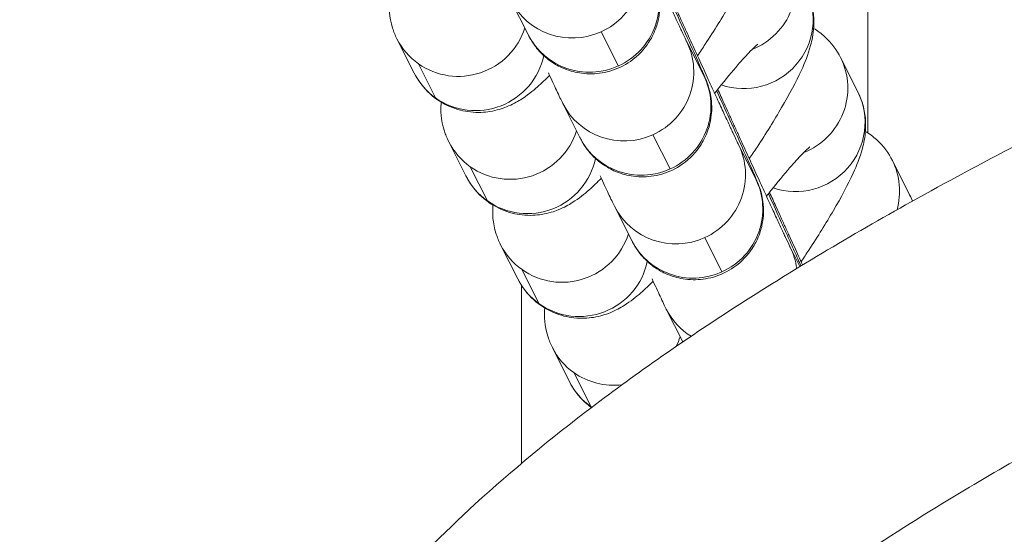
# Model space of a CAD drawing. Units: millimetres. Extents: x -346 to 14222, y -862 to 12295.
# Drawn here: x 11445 to 11488, y 6925 to 6947 of the extents above; entities that cross this region are included whole.
import ezdxf

# ---------------------------------------------------------------- set-up
doc = ezdxf.new("R2010")
doc.units = ezdxf.units.MM
doc.styles.get("Standard").update_dxf_attribs({"font": 'arial.ttf'})
doc.dimstyles.new('ISO-25', dxfattribs={"dimtxt": 2.5, "dimasz": 2.5, "dimexe": 1.25, "dimexo": 0.625, "dimtad": 1, "dimtxsty": 'Standard', "dimcen": 2.5, "dimadec": 0, "dimazin": 0, "dimtfac": 1, "dimtmove": 0, "dimatfit": 3, "dimfxl": 1, "dimarcsym": 0})

# ---------------------------------------------------------------- blocks, each defined once
blk = doc.blocks.new('*D9')
at = {"color": 0, "lineweight": -2, "transparency": 16777216}
for p, q in [((210.236, 11901.472), (210.236, 12022.722)), ((14221.891, 11901.472), (14221.891, 12022.722)), ((330.236, 12021.472), (14101.891, 12021.472))]:
    blk.add_line(p, q, dxfattribs=at)
at = {"color": 0, "transparency": 16777216}
for points in [[(330.236, 12041.472), (330.236, 12001.472), (210.236, 12021.472)], [(14101.891, 12041.472), (14101.891, 12001.472), (14221.891, 12021.472)]]:
    blk.add_solid(points, dxfattribs=at)
at = {"layer": 'Defpoints', "color": 0, "transparency": 16777216}
for p in [(14221.891, 12021.472), (14221.891, 7692.748), (210.236, 6512.765)]:
    blk.add_point(p, dxfattribs=at)
at = {"color": 0, "transparency": 16777216, "insert": (7216.063, 12163.586), "char_height": 200, "attachment_point": 5}
blk.add_mtext('1400', dxfattribs=at)

msp = doc.modelspace()

# ---------------------------------------------------------------- linework, layer by layer
at = {"color": 0, "linetype": 'Continuous', "lineweight": 0}
for p, q in [((11481.629, 6941.972), (11481.629, 6966.665)), ((11466.915, 6946.233), (11466.169, 6947.716)), ((11470.077, 6946.356), (11470.823, 6944.873)), ((11461.233, 6946.052), (11461.979, 6944.569)), ((11474.519, 6944.467), (11473.773, 6945.95)), ((11462.908, 6943.489), (11462.162, 6944.972)), ((11481.192, 6943.756), (11480.446, 6945.239)), ((11469.158, 6941.772), (11468.412, 6943.255)), ((11463.476, 6941.591), (11464.222, 6940.108)), ((11472.32, 6941.895), (11473.066, 6940.412)), ((11476.762, 6940.006), (11476.016, 6941.489)), ((11483.435, 6939.295), (11482.689, 6940.778)), ((11465.151, 6939.027), (11464.405, 6940.51)), ((11471.401, 6937.31), (11470.656, 6938.793)), ((11474.564, 6937.434), (11475.309, 6935.951)), ((11465.72, 6937.13), (11466.465, 6935.647)), ((11478.686, 6936.18), (11478.259, 6937.027)), ((11467.394, 6934.566), (11466.648, 6936.049)), ((11466.629, 6927.651), (11466.629, 6935.361)), ((11473.611, 6932.916), (11472.899, 6934.332)), ((11467.963, 6932.668), (11468.709, 6931.185)), ((11469.637, 6930.105), (11468.892, 6931.588))]:
    msp.add_line(p, q, dxfattribs=at)
at = {"color": 0, "linetype": 'Continuous', "lineweight": 0, "extrusion": (0, 0, -1)}
for centre, major_axis, start_param, end_param in [((11468.849, 6949.064), (2.68, 1.348), 0.000034, 1.610589), ((11475.522, 6948.353), (2.68, 1.348), 0, 1.661618), ((11469.595, 6947.581), (2.68, 1.348), 0, 1.610589), ((11476.268, 6946.87), (2.68, 1.348), 0, 2.369947), ((11468.849, 6949.064), (-2.68, -1.348), -1.531004, 0), ((11463.913, 6947.4), (-2.68, -1.348), -2.373272, -0.483806), ((11469.595, 6947.581), (-2.68, -1.348), -1.531004, 0), ((11463.913, 6947.4), (-2.68, -1.348), -0.483806, 0), ((11471.093, 6944.602), (2.68, 1.348), 0.000034, 1.610589), ((11477.766, 6943.892), (2.68, 1.348), 0, 1.661618), ((11471.838, 6943.119), (2.68, 1.348), 0, 1.610589), ((11478.512, 6942.408), (2.68, 1.348), 0, 2.369947), ((11471.093, 6944.602), (-2.68, -1.348), -1.531004, 0), ((11466.157, 6942.939), (-2.68, -1.348), -2.373272, -0.483806), ((11466.157, 6942.939), (-2.68, -1.348), -0.483806, 0), ((11471.838, 6943.119), (-2.68, -1.348), -1.531004, 0), ((11473.336, 6940.141), (2.68, 1.348), 0.000034, 1.610589), ((11480.009, 6939.43), (2.68, 1.348), 0, 0.737706), ((11474.082, 6938.658), (2.68, 1.348), 0, 1.610589), ((11480.755, 6937.947), (2.68, 1.348), 0, 0.102788), ((11473.336, 6940.141), (-2.68, -1.348), -1.531004, 0), ((11468.4, 6938.477), (-2.68, -1.348), -2.373272, -0.483806), ((11474.082, 6938.658), (-2.68, -1.348), -1.531004, 0), ((11468.4, 6938.477), (-2.68, -1.348), -0.483806, 0), ((11475.579, 6935.68), (2.68, 1.348), 0.000034, 0.329585), ((11475.579, 6935.68), (-2.68, -1.348), -0.540453, 0), ((11470.643, 6934.016), (-2.68, -1.348), -2.373272, -2.223246), ((11470.643, 6934.016), (-2.68, -1.348), -0.483806, 0), ((11470.643, 6934.016), (-2.68, -1.348), -1.221812, -0.483806)]:
    msp.add_ellipse(centre, major_axis=major_axis, ratio=0.990851, start_param=start_param, end_param=end_param, dxfattribs=at)
at = {"color": 0, "linetype": 'Continuous', "lineweight": 0}
for centre, major_axis, start_param, end_param in [((11464.659, 6945.917), (2.68, 1.348), -2.657787, -0.669683), ((11464.659, 6945.917), (-2.68, -1.348), 0, 0.483806), ((11466.902, 6941.456), (2.68, 1.348), -2.657787, -0.669683), ((11466.902, 6941.456), (-2.68, -1.348), 0, 0.483806), ((11469.146, 6936.994), (2.68, 1.348), -2.657787, -0.669683), ((11469.146, 6936.994), (-2.68, -1.348), 0, 0.483806), ((11471.389, 6932.533), (-2.68, -1.348), 0, 0.483806), ((11471.389, 6932.533), (2.68, 1.348), -2.657787, -2.644481)]:
    msp.add_ellipse(centre, major_axis=major_axis, ratio=0.990851, start_param=start_param, end_param=end_param, dxfattribs=at)
for points, knots in [([(11470.593, 6952.723), (11470.76, 6952.354), (11470.921, 6951.996), (11471.31, 6951.133), (11471.525, 6950.655), (11471.893, 6949.833), (11472.045, 6949.492), (11472.188, 6949.166), (11472.216, 6949.103), (11472.266, 6948.988), (11472.288, 6948.937), (11472.328, 6948.843), (11472.346, 6948.801), (11472.381, 6948.717), (11472.395, 6948.684), (11472.433, 6948.584), (11472.441, 6948.561), (11472.465, 6948.493), (11472.48, 6948.451), (11472.52, 6948.313), (11472.541, 6948.244), (11472.588, 6947.996), (11472.61, 6947.884), (11472.626, 6947.514), (11472.636, 6947.318), (11472.538, 6946.809), (11472.491, 6946.619), (11472.332, 6946.236), (11472.25, 6946.07), (11471.959, 6945.623), (11471.697, 6945.322), (11471.079, 6944.89), (11470.769, 6944.741), (11470.15, 6944.561), (11469.846, 6944.528), (11469.259, 6944.537), (11468.992, 6944.59), (11468.47, 6944.743), (11468.261, 6944.851), (11467.827, 6945.107), (11467.688, 6945.233), (11467.36, 6945.537), (11467.292, 6945.639), (11467.138, 6945.841), (11467.104, 6945.899), (11467.048, 6945.989), (11467.031, 6946.018), (11466.998, 6946.074), (11466.986, 6946.097), (11466.956, 6946.151), (11466.944, 6946.175), (11466.926, 6946.21), (11466.92, 6946.221), (11466.915, 6946.233)], [1.729989, 1.729989, 1.729989, 1.729989, 1.937572, 1.937572, 2.259119, 2.259119, 2.583291, 2.583291, 2.670171, 2.670171, 2.757228, 2.757228, 2.843381, 2.843381, 2.927081, 2.927081, 2.948088, 2.948088, 2.969468, 2.969468, 2.984523, 2.984523, 2.992983, 2.992983, 2.998749, 2.998749, 3.001309, 3.001309, 3.002917, 3.002917, 3.005328, 3.005328, 3.007105, 3.007105, 3.008859, 3.008859, 3.01096, 3.01096, 3.013957, 3.013957, 3.019127, 3.019127, 3.030009, 3.030009, 3.046807, 3.046807, 3.062047, 3.062047, 3.082008, 3.082008, 3.119243, 3.119243, 3.141593, 3.141593, 3.141593, 3.141593]), ([(11473.773, 6945.95), (11473.773, 6945.95), (11473.761, 6945.973), (11473.707, 6946.085), (11473.641, 6946.225), (11473.527, 6946.469), (11473.497, 6946.534), (11473.431, 6946.676), (11473.396, 6946.752), (11473.321, 6946.913), (11473.282, 6946.998), (11473.2, 6947.175), (11473.157, 6947.268), (11473.067, 6947.464), (11473.019, 6947.568), (11472.918, 6947.786), (11472.866, 6947.899), (11472.759, 6948.133), (11472.703, 6948.254), (11472.591, 6948.5), (11472.533, 6948.625), (11472.416, 6948.882), (11472.356, 6949.013), (11472.232, 6949.283), (11472.169, 6949.421), (11472.041, 6949.701), (11471.977, 6949.843), (11471.847, 6950.128), (11471.782, 6950.271), (11471.65, 6950.559), (11471.584, 6950.704), (11471.451, 6950.998), (11471.383, 6951.146), (11471.249, 6951.442), (11471.181, 6951.591), (11471.048, 6951.884), (11470.982, 6952.03), (11470.823, 6952.38), (11470.731, 6952.583), (11470.64, 6952.784)], [3.144883, 3.144883, 3.144883, 3.144883, 3.243369, 3.243369, 3.471639, 3.471639, 3.547215, 3.547215, 3.62367, 3.62367, 3.700077, 3.700077, 3.775534, 3.775534, 3.854111, 3.854111, 3.933677, 3.933677, 4.013226, 4.013226, 4.091754, 4.091754, 4.170881, 4.170881, 4.251024, 4.251024, 4.33116, 4.33116, 4.410269, 4.410269, 4.48953, 4.48953, 4.569816, 4.569816, 4.650103, 4.650103, 4.729363, 4.729363, 4.841762, 4.841762, 4.841762, 4.841762]), ([(11474.251, 6945.314), (11474.365, 6945.484), (11474.477, 6945.652), (11474.976, 6946.414), (11475.336, 6946.992), (11475.989, 6948.113), (11476.274, 6948.642), (11476.659, 6949.488), (11476.793, 6949.804), (11476.963, 6950.443), (11477.02, 6950.684), (11477.054, 6951.327), (11477.059, 6951.696), (11476.846, 6952.364), (11476.786, 6952.518), (11476.705, 6952.679)], [8.121623, 8.121623, 8.121623, 8.121623, 8.217985, 8.217985, 8.56109, 8.56109, 8.931492, 8.931492, 9.178135, 9.178135, 9.301456, 9.301456, 9.398464, 9.398464, 9.424778, 9.424778, 9.424778, 9.424778]), ([(11476.016, 6941.489), (11476.016, 6941.489), (11476.005, 6941.512), (11475.951, 6941.624), (11475.885, 6941.764), (11475.771, 6942.007), (11475.74, 6942.073), (11475.674, 6942.215), (11475.639, 6942.291), (11475.564, 6942.452), (11475.525, 6942.537), (11475.443, 6942.714), (11475.4, 6942.806), (11475.31, 6943.003), (11475.262, 6943.107), (11475.162, 6943.325), (11475.11, 6943.438), (11475.002, 6943.672), (11474.947, 6943.793), (11474.834, 6944.038), (11474.777, 6944.164), (11474.659, 6944.42), (11474.599, 6944.552), (11474.476, 6944.822), (11474.413, 6944.96), (11474.285, 6945.24), (11474.22, 6945.382), (11474.09, 6945.667), (11474.025, 6945.81), (11473.894, 6946.098), (11473.828, 6946.243), (11473.694, 6946.536), (11473.627, 6946.685), (11473.492, 6946.981), (11473.425, 6947.129), (11473.291, 6947.423), (11473.225, 6947.569), (11473.067, 6947.919), (11472.974, 6948.122), (11472.884, 6948.322)], [3.144883, 3.144883, 3.144883, 3.144883, 3.243369, 3.243369, 3.471639, 3.471639, 3.547215, 3.547215, 3.62367, 3.62367, 3.700077, 3.700077, 3.775534, 3.775534, 3.854111, 3.854111, 3.933677, 3.933677, 4.013226, 4.013226, 4.091754, 4.091754, 4.170881, 4.170881, 4.251024, 4.251024, 4.33116, 4.33116, 4.410269, 4.410269, 4.48953, 4.48953, 4.569816, 4.569816, 4.650103, 4.650103, 4.729363, 4.729363, 4.841762, 4.841762, 4.841762, 4.841762]), ([(11472.836, 6948.262), (11473.003, 6947.893), (11473.165, 6947.535), (11473.554, 6946.672), (11473.769, 6946.193), (11474.136, 6945.372), (11474.288, 6945.031), (11474.431, 6944.705), (11474.459, 6944.642), (11474.509, 6944.527), (11474.531, 6944.475), (11474.572, 6944.382), (11474.589, 6944.34), (11474.624, 6944.256), (11474.639, 6944.222), (11474.676, 6944.123), (11474.685, 6944.099), (11474.708, 6944.032), (11474.723, 6943.99), (11474.763, 6943.852), (11474.785, 6943.782), (11474.831, 6943.535), (11474.853, 6943.422), (11474.869, 6943.053), (11474.879, 6942.857), (11474.781, 6942.347), (11474.734, 6942.157), (11474.576, 6941.774), (11474.494, 6941.608), (11474.202, 6941.162), (11473.94, 6940.861), (11473.322, 6940.428), (11473.013, 6940.279), (11472.394, 6940.1), (11472.089, 6940.067), (11471.502, 6940.075), (11471.235, 6940.129), (11470.713, 6940.282), (11470.505, 6940.39), (11470.07, 6940.645), (11469.932, 6940.772), (11469.603, 6941.076), (11469.535, 6941.178), (11469.382, 6941.38), (11469.347, 6941.438), (11469.291, 6941.528), (11469.274, 6941.557), (11469.242, 6941.613), (11469.229, 6941.635), (11469.2, 6941.69), (11469.188, 6941.714), (11469.17, 6941.748), (11469.164, 6941.76), (11469.158, 6941.772)], [1.729989, 1.729989, 1.729989, 1.729989, 1.937572, 1.937572, 2.259119, 2.259119, 2.583291, 2.583291, 2.670171, 2.670171, 2.757228, 2.757228, 2.843381, 2.843381, 2.927081, 2.927081, 2.948088, 2.948088, 2.969468, 2.969468, 2.984523, 2.984523, 2.992983, 2.992983, 2.998749, 2.998749, 3.001309, 3.001309, 3.002917, 3.002917, 3.005328, 3.005328, 3.007105, 3.007105, 3.008859, 3.008859, 3.01096, 3.01096, 3.013957, 3.013957, 3.019127, 3.019127, 3.030009, 3.030009, 3.046807, 3.046807, 3.062047, 3.062047, 3.082008, 3.082008, 3.119243, 3.119243, 3.141593, 3.141593, 3.141593, 3.141593]), ([(11476.494, 6940.853), (11476.608, 6941.022), (11476.72, 6941.191), (11477.22, 6941.953), (11477.579, 6942.531), (11478.232, 6943.651), (11478.517, 6944.181), (11478.903, 6945.027), (11479.036, 6945.342), (11479.207, 6945.982), (11479.263, 6946.222), (11479.297, 6946.866), (11479.303, 6947.234), (11479.089, 6947.903), (11479.029, 6948.057), (11478.948, 6948.217)], [8.121623, 8.121623, 8.121623, 8.121623, 8.217985, 8.217985, 8.56109, 8.56109, 8.931492, 8.931492, 9.178135, 9.178135, 9.301456, 9.301456, 9.398464, 9.398464, 9.424778, 9.424778, 9.424778, 9.424778]), ([(11460.904, 6947.768), (11460.902, 6947.742), (11460.9, 6947.715), (11460.884, 6947.404), (11460.879, 6947.035), (11461.092, 6946.366), (11461.152, 6946.213), (11461.233, 6946.052)], [6.150392, 6.150392, 6.150392, 6.150392, 6.1598637, 6.1598637, 6.256871, 6.256871, 6.2831853, 6.2831853, 6.2831853, 6.2831853]), ([(11480.446, 6945.239), (11480.295, 6945.539), (11480.066, 6945.866), (11479.61, 6946.278), (11479.448, 6946.399), (11479.277, 6946.502)], [3.14159265, 3.14159265, 3.14159265, 3.14159265, 3.190647, 3.190647, 3.21387873, 3.21387873, 3.21387873, 3.21387873]), ([(11476.866, 6945.826), (11476.866, 6945.826), (11476.866, 6945.826), (11476.864, 6945.825), (11476.837, 6945.803), (11476.735, 6945.711), (11476.644, 6945.622), (11476.385, 6945.355), (11476.201, 6945.154), (11475.752, 6944.636), (11475.477, 6944.303), (11475.124, 6943.858), (11475.059, 6943.775), (11474.994, 6943.691)], [3.5866939, 3.5866939, 3.5866939, 3.5866939, 3.589789, 3.589789, 3.7032275, 3.7032275, 3.8675891, 3.8675891, 4.092075, 4.092075, 4.3619802, 4.3619802, 4.4221092, 4.4221092, 4.4221092, 4.4221092]), ([(11504.866, 6859.606), (11501.763, 6860.825), (11498.68, 6862.096), (11491.182, 6865.375), (11486.794, 6867.455), (11478.936, 6871.654), (11475.424, 6873.713), (11469.393, 6877.797), (11466.809, 6879.747), (11462.505, 6883.587), (11460.709, 6885.413), (11457.821, 6888.984), (11456.654, 6890.688), (11454.874, 6894.001), (11454.196, 6895.593), (11453.265, 6898.681), (11452.968, 6900.18), (11452.708, 6903.09), (11452.719, 6904.513), (11453.016, 6907.294), (11453.296, 6908.665), (11454.098, 6911.359), (11454.626, 6912.691), (11455.916, 6915.333), (11456.69, 6916.647), (11458.487, 6919.281), (11459.528, 6920.598), (11461.887, 6923.272), (11463.229, 6924.615), (11466.229, 6927.359), (11467.91, 6928.743), (11471.651, 6931.589), (11473.732, 6933.032), (11478.352, 6936.019), (11480.911, 6937.539), (11486.552, 6940.685), (11489.653, 6942.286), (11493.541, 6944.18), (11494.297, 6944.543), (11495.055, 6944.902)], [0, 0, 0, 0, 10.001647, 10.001647, 24.548782, 24.548782, 36.729152, 36.729152, 46.398654, 46.398654, 54.031782, 54.031782, 60.176137, 60.176137, 65.314259, 65.314259, 69.851734, 69.851734, 74.080305, 74.080305, 78.242663, 78.242663, 82.512779, 82.512779, 87.062724, 87.062724, 92.07953, 92.07953, 97.759624, 97.759624, 104.277018, 104.277018, 111.862303, 111.862303, 120.781339, 120.781339, 131.240882, 131.240882, 133.756455, 133.756455, 133.756455, 133.756455]), ([(11461.979, 6944.569), (11462.129, 6944.27), (11462.359, 6943.943), (11462.919, 6943.436), (11463.218, 6943.245), (11463.831, 6942.982), (11464.139, 6942.911), (11464.744, 6942.845), (11465.024, 6942.866), (11465.564, 6942.952), (11465.79, 6943.029), (11466.239, 6943.209), (11466.422, 6943.314), (11466.89, 6943.606), (11467.103, 6943.783), (11467.495, 6944.127), (11467.667, 6944.291), (11467.841, 6944.468)], [6.2831853, 6.2831853, 6.2831853, 6.2831853, 6.3322397, 6.3322397, 6.3720294, 6.3720294, 6.4129785, 6.4129785, 6.4629866, 6.4629866, 6.5301387, 6.5301387, 6.6255634, 6.6255634, 6.8130863, 6.8130863, 6.973522, 6.973522, 6.973522, 6.973522]), ([(11468.412, 6943.255), (11468.333, 6943.413), (11468.262, 6943.564), (11468.048, 6944.023), (11467.93, 6944.275), (11467.793, 6944.571)], [3.1415927, 3.1415927, 3.1415927, 3.1415927, 3.4522338, 3.4522338, 3.7005215, 3.7005215, 3.7005215, 3.7005215]), ([(11475.079, 6943.8), (11475.246, 6943.431), (11475.408, 6943.074), (11475.797, 6942.211), (11476.012, 6941.732), (11476.38, 6940.911), (11476.531, 6940.57), (11476.675, 6940.244), (11476.702, 6940.181), (11476.752, 6940.066), (11476.775, 6940.014), (11476.815, 6939.92), (11476.833, 6939.879), (11476.868, 6939.795), (11476.882, 6939.761), (11476.919, 6939.662), (11476.928, 6939.638), (11476.952, 6939.571), (11476.966, 6939.529), (11477.006, 6939.391), (11477.028, 6939.321), (11477.074, 6939.074), (11477.096, 6938.961), (11477.113, 6938.592), (11477.123, 6938.395), (11477.025, 6937.886), (11476.978, 6937.696), (11476.819, 6937.313), (11476.737, 6937.147), (11476.445, 6936.701), (11476.184, 6936.399), (11475.566, 6935.967), (11475.256, 6935.818), (11474.637, 6935.639), (11474.332, 6935.606), (11473.745, 6935.614), (11473.478, 6935.667), (11472.956, 6935.821), (11472.748, 6935.929), (11472.314, 6936.184), (11472.175, 6936.311), (11471.847, 6936.615), (11471.778, 6936.717), (11471.625, 6936.919), (11471.59, 6936.977), (11471.534, 6937.067), (11471.517, 6937.096), (11471.485, 6937.152), (11471.473, 6937.174), (11471.443, 6937.229), (11471.431, 6937.253), (11471.413, 6937.287), (11471.407, 6937.299), (11471.401, 6937.31)], [1.729989, 1.729989, 1.729989, 1.729989, 1.937572, 1.937572, 2.259119, 2.259119, 2.583291, 2.583291, 2.670171, 2.670171, 2.757228, 2.757228, 2.843381, 2.843381, 2.927081, 2.927081, 2.948088, 2.948088, 2.969468, 2.969468, 2.984523, 2.984523, 2.992983, 2.992983, 2.998749, 2.998749, 3.001309, 3.001309, 3.002917, 3.002917, 3.005328, 3.005328, 3.007105, 3.007105, 3.008859, 3.008859, 3.01096, 3.01096, 3.013957, 3.013957, 3.019127, 3.019127, 3.030009, 3.030009, 3.046807, 3.046807, 3.062047, 3.062047, 3.082008, 3.082008, 3.119243, 3.119243, 3.141593, 3.141593, 3.141593, 3.141593]), ([(11478.259, 6937.027), (11478.259, 6937.027), (11478.248, 6937.051), (11478.194, 6937.163), (11478.128, 6937.302), (11478.014, 6937.546), (11477.983, 6937.612), (11477.918, 6937.753), (11477.882, 6937.829), (11477.808, 6937.99), (11477.768, 6938.075), (11477.686, 6938.253), (11477.644, 6938.345), (11477.553, 6938.541), (11477.505, 6938.646), (11477.405, 6938.863), (11477.353, 6938.977), (11477.245, 6939.211), (11477.19, 6939.331), (11477.077, 6939.577), (11477.02, 6939.702), (11476.902, 6939.959), (11476.842, 6940.091), (11476.719, 6940.361), (11476.656, 6940.499), (11476.528, 6940.779), (11476.463, 6940.92), (11476.333, 6941.205), (11476.268, 6941.348), (11476.137, 6941.637), (11476.071, 6941.782), (11475.937, 6942.075), (11475.87, 6942.223), (11475.735, 6942.52), (11475.668, 6942.668), (11475.535, 6942.962), (11475.469, 6943.107), (11475.31, 6943.457), (11475.218, 6943.661), (11475.127, 6943.861)], [3.144883, 3.144883, 3.144883, 3.144883, 3.243369, 3.243369, 3.471639, 3.471639, 3.547215, 3.547215, 3.62367, 3.62367, 3.700077, 3.700077, 3.775534, 3.775534, 3.854111, 3.854111, 3.933677, 3.933677, 4.013226, 4.013226, 4.091754, 4.091754, 4.170881, 4.170881, 4.251024, 4.251024, 4.33116, 4.33116, 4.410269, 4.410269, 4.48953, 4.48953, 4.569816, 4.569816, 4.650103, 4.650103, 4.729363, 4.729363, 4.841762, 4.841762, 4.841762, 4.841762]), ([(11478.737, 6936.392), (11478.851, 6936.561), (11478.963, 6936.73), (11479.463, 6937.492), (11479.822, 6938.069), (11480.476, 6939.19), (11480.761, 6939.72), (11481.146, 6940.566), (11481.28, 6940.881), (11481.45, 6941.521), (11481.507, 6941.761), (11481.541, 6942.405), (11481.546, 6942.773), (11481.333, 6943.442), (11481.273, 6943.596), (11481.192, 6943.756)], [8.121623, 8.121623, 8.121623, 8.121623, 8.217985, 8.217985, 8.56109, 8.56109, 8.931492, 8.931492, 9.178135, 9.178135, 9.301456, 9.301456, 9.398464, 9.398464, 9.424778, 9.424778, 9.424778, 9.424778]), ([(11463.148, 6943.307), (11463.146, 6943.28), (11463.144, 6943.253), (11463.127, 6942.942), (11463.122, 6942.574), (11463.336, 6941.905), (11463.396, 6941.752), (11463.476, 6941.591)], [6.150392, 6.150392, 6.150392, 6.150392, 6.1598637, 6.1598637, 6.256871, 6.256871, 6.2831853, 6.2831853, 6.2831853, 6.2831853]), ([(11482.689, 6940.778), (11482.539, 6941.078), (11482.309, 6941.405), (11481.854, 6941.817), (11481.691, 6941.938), (11481.521, 6942.041)], [3.14159265, 3.14159265, 3.14159265, 3.14159265, 3.190647, 3.190647, 3.21387873, 3.21387873, 3.21387873, 3.21387873]), ([(11479.109, 6941.365), (11479.109, 6941.365), (11479.109, 6941.365), (11479.108, 6941.364), (11479.081, 6941.342), (11478.978, 6941.249), (11478.887, 6941.161), (11478.628, 6940.894), (11478.444, 6940.693), (11477.995, 6940.174), (11477.72, 6939.842), (11477.367, 6939.396), (11477.302, 6939.314), (11477.237, 6939.229)], [3.5866939, 3.5866939, 3.5866939, 3.5866939, 3.589789, 3.589789, 3.7032275, 3.7032275, 3.8675891, 3.8675891, 4.092075, 4.092075, 4.3619802, 4.3619802, 4.4221092, 4.4221092, 4.4221092, 4.4221092]), ([(11464.222, 6940.108), (11464.373, 6939.808), (11464.602, 6939.481), (11465.162, 6938.975), (11465.462, 6938.784), (11466.074, 6938.521), (11466.383, 6938.449), (11466.988, 6938.383), (11467.267, 6938.404), (11467.807, 6938.49), (11468.034, 6938.567), (11468.483, 6938.748), (11468.665, 6938.853), (11469.133, 6939.145), (11469.346, 6939.321), (11469.738, 6939.666), (11469.91, 6939.83), (11470.085, 6940.007)], [6.2831853, 6.2831853, 6.2831853, 6.2831853, 6.3322397, 6.3322397, 6.3720294, 6.3720294, 6.4129785, 6.4129785, 6.4629866, 6.4629866, 6.5301387, 6.5301387, 6.6255634, 6.6255634, 6.8130863, 6.8130863, 6.973522, 6.973522, 6.973522, 6.973522]), ([(11470.656, 6938.793), (11470.576, 6938.951), (11470.505, 6939.103), (11470.291, 6939.561), (11470.174, 6939.814), (11470.037, 6940.11)], [3.1415927, 3.1415927, 3.1415927, 3.1415927, 3.4522338, 3.4522338, 3.7005215, 3.7005215, 3.7005215, 3.7005215]), ([(11478.802, 6936.25), (11478.685, 6936.506), (11478.566, 6936.767), (11478.38, 6937.175), (11478.314, 6937.321), (11478.181, 6937.614), (11478.113, 6937.762), (11477.979, 6938.059), (11477.911, 6938.207), (11477.778, 6938.501), (11477.712, 6938.646), (11477.553, 6938.996), (11477.461, 6939.199), (11477.37, 6939.4)], [4.264953, 4.264953, 4.264953, 4.264953, 4.4102686, 4.4102686, 4.4895295, 4.4895295, 4.5698162, 4.5698162, 4.6501028, 4.6501028, 4.7293633, 4.7293633, 4.8417625, 4.8417625, 4.8417625, 4.8417625]), ([(11477.323, 6939.339), (11477.49, 6938.97), (11477.651, 6938.612), (11477.863, 6938.143), (11477.92, 6938.016), (11478.033, 6937.766), (11478.088, 6937.643), (11478.195, 6937.405), (11478.247, 6937.29), (11478.346, 6937.069), (11478.393, 6936.963), (11478.548, 6936.618), (11478.645, 6936.398), (11478.73, 6936.207)], [1.729989, 1.729989, 1.729989, 1.729989, 1.937572, 1.937572, 2.0174684, 2.0174684, 2.0983821, 2.0983821, 2.1792757, 2.1792757, 2.2591187, 2.2591187, 2.4509565, 2.4509565, 2.4509565, 2.4509565]), ([(11465.391, 6938.845), (11465.389, 6938.819), (11465.387, 6938.792), (11465.371, 6938.481), (11465.365, 6938.113), (11465.579, 6937.444), (11465.639, 6937.29), (11465.72, 6937.13)], [6.150392, 6.150392, 6.150392, 6.150392, 6.1598637, 6.1598637, 6.256871, 6.256871, 6.2831853, 6.2831853, 6.2831853, 6.2831853]), ([(11466.465, 6935.647), (11466.616, 6935.347), (11466.846, 6935.02), (11467.405, 6934.513), (11467.705, 6934.323), (11468.317, 6934.059), (11468.626, 6933.988), (11469.231, 6933.922), (11469.511, 6933.943), (11470.05, 6934.029), (11470.277, 6934.106), (11470.726, 6934.286), (11470.909, 6934.391), (11471.376, 6934.684), (11471.589, 6934.86), (11471.981, 6935.204), (11472.153, 6935.369), (11472.328, 6935.545)], [6.2831853, 6.2831853, 6.2831853, 6.2831853, 6.3322397, 6.3322397, 6.3720294, 6.3720294, 6.4129785, 6.4129785, 6.4629866, 6.4629866, 6.5301387, 6.5301387, 6.6255634, 6.6255634, 6.8130863, 6.8130863, 6.973522, 6.973522, 6.973522, 6.973522]), ([(11472.899, 6934.332), (11472.82, 6934.49), (11472.749, 6934.642), (11472.534, 6935.1), (11472.417, 6935.353), (11472.28, 6935.649)], [3.1415927, 3.1415927, 3.1415927, 3.1415927, 3.4522338, 3.4522338, 3.7005215, 3.7005215, 3.7005215, 3.7005215]), ([(11467.634, 6934.384), (11467.632, 6934.358), (11467.63, 6934.331), (11467.614, 6934.02), (11467.609, 6933.652), (11467.822, 6932.983), (11467.882, 6932.829), (11467.963, 6932.668)], [6.150392, 6.150392, 6.150392, 6.150392, 6.1598637, 6.1598637, 6.256871, 6.256871, 6.2831853, 6.2831853, 6.2831853, 6.2831853]), ([(11515.163, 6868.546), (11512.659, 6869.472), (11507.672, 6871.383), (11500.282, 6874.463), (11492.996, 6877.812), (11485.878, 6881.504), (11480.173, 6884.943), (11475.796, 6888.034), (11473.185, 6890.136), (11471.215, 6891.937), (11469.81, 6893.355), (11468.492, 6894.857), (11467.414, 6896.282), (11466.568, 6897.606), (11465.927, 6898.793), (11465.396, 6900.03), (11465.001, 6901.313), (11464.768, 6902.634), (11464.726, 6903.83), (11464.812, 6904.875), (11465.018, 6906.057), (11465.455, 6907.491), (11466.321, 6909.392), (11467.578, 6911.42), (11469.232, 6913.53), (11471.05, 6915.492), (11473.632, 6917.942), (11477.092, 6920.753), (11481.474, 6923.822), (11486.761, 6927.117), (11492.993, 6930.566), (11497.778, 6932.936), (11500.191, 6934.079)], [22.442873, 22.442873, 22.442873, 22.442873, 23.243779, 24.044684, 24.84559, 25.646495, 26.447401, 26.847853, 27.248306, 27.448533, 27.648759, 27.848985, 28.049212, 28.182696, 28.31618, 28.449665, 28.583149, 28.716633, 28.850117, 28.939107, 29.028096, 29.206075, 29.384054, 29.651023, 29.917991, 30.18496, 30.451928, 30.985865, 31.519802, 32.053739, 32.854645, 33.655551, 33.655551, 33.655551, 33.655551]), ([(11468.709, 6931.185), (11468.859, 6930.886), (11469.089, 6930.559), (11469.479, 6930.206), (11469.565, 6930.136), (11469.655, 6930.07)], [6.28318531, 6.28318531, 6.28318531, 6.28318531, 6.33223965, 6.33223965, 6.34510887, 6.34510887, 6.34510887, 6.34510887])]:
    msp.add_open_spline(points, degree=3, knots=knots, dxfattribs=at)
msp.add_open_spline([(11483.559, 6939.016), (11483.524, 6939.106), (11483.483, 6939.199), (11483.435, 6939.295)], degree=3, dxfattribs=at)

# ---------------------------------------------------------------- dimensions: what is measured, and where the dimension line sits
dim = msp.add_linear_dim(base=(14221.891, 12021.472), p1=(210.236, 6512.765), p2=(14221.891, 7692.748), text='1400', dimstyle='ISO-25', override={"dimtxt": 200, "dimasz": 120, "dimgap": 40, "dimfxl": 120, "dimfxlon": 1})
dim.commit()
dim.dimension.update_dxf_attribs({"geometry": '*D9', "text_midpoint": (7216.063, 12163.586)})

doc.saveas('drawing.dxf')
